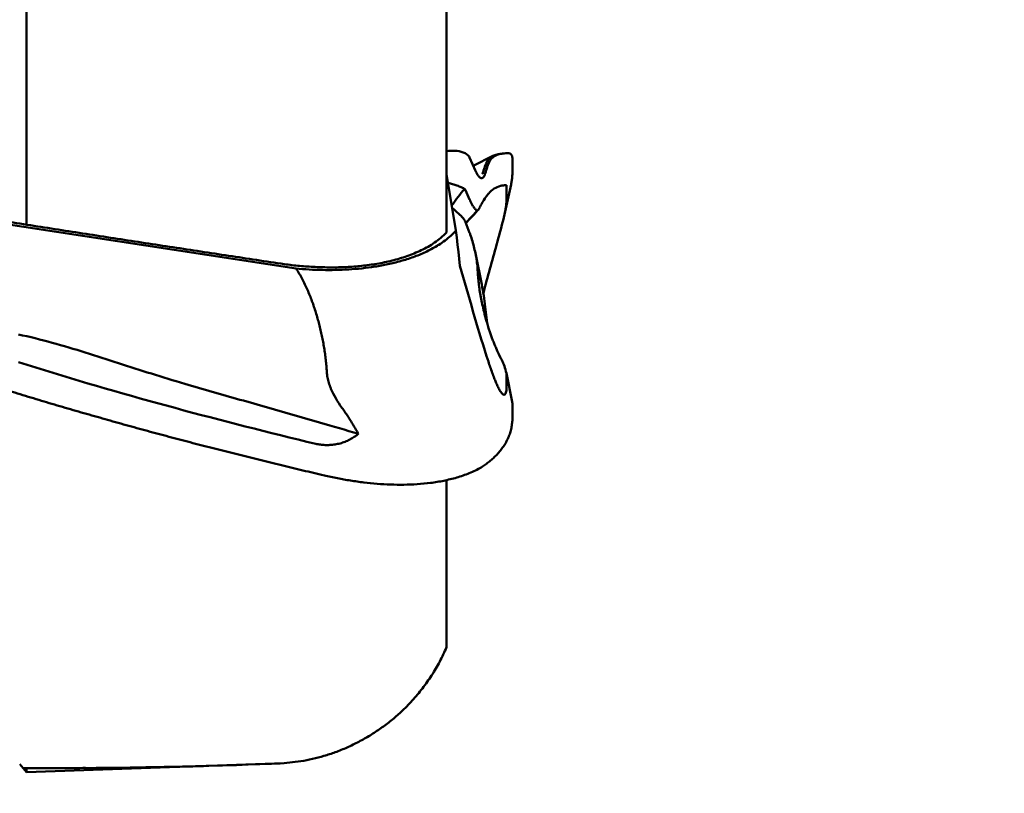
# Model space of a CAD drawing. Units: millimetres. Extents: x -200 to 77, y -29 to 82.
# Drawn here: x 32 to 48, y -13 to 0 of the extents above; entities that cross this region are included whole.
import ezdxf

# ---------------------------------------------------------------- set-up
doc = ezdxf.new("R2010")
doc.units = ezdxf.units.MM
doc.header["$PDMODE"] = 97
doc.header["$PDSIZE"] = -20
doc.layers.add('1', color=4, linetype='Continuous', lineweight=50)
doc.layers.add('2', color=7, linetype='Continuous', lineweight=25)
doc.styles.add('simplex', font='txt.shx', dxfattribs={"height": 3.5})
doc.dimstyles.new('\\M+18352\\M+18373\\M+1815B - ISO-25', dxfattribs={"dimscale": 0, "dimtxt": 3.5, "dimasz": 3.5, "dimexe": 1.5, "dimexo": 0, "dimgap": 2.3, "dimtad": 1, "dimdsep": 46, "dimtxsty": 'simplex', "dimcen": 0.09, "dimclrd": 256, "dimclre": 256, "dimclrt": 256, "dimadec": 0, "dimazin": 0, "dimtfac": 1, "dimtofl": 0, "dimtmove": 0, "dimatfit": 3, "dimfxl": 1, "dimtolj": 1, "dimlwd": -1, "dimlwe": -1, "dimarcsym": 0})

# ---------------------------------------------------------------- blocks, each defined once
blk = doc.blocks.new('*D4')
at = {"layer": '2'}
for p, q in [((36.678, 12.7), (64.248, 12.7)), ((62.748, 9.2), (62.748, -12.7))]:
    blk.add_line(p, q, dxfattribs=at)
blk.add_solid([(62.165, 9.2), (63.332, 9.2), (62.748, 12.7)], dxfattribs=at)
at = {"layer": 'DEFPOINTS', "color": 0}
for p in [(36.678, 12.7), (39.878, -12.7), (62.748, -12.7)]:
    blk.add_point(p, dxfattribs=at)
at = {"layer": '2', "insert": (58.698, -11.487), "char_height": 3.5, "attachment_point": 5, "rotation": 90, "style": 'simplex'}
blk.add_mtext('\\A1;%%c25.4 [%%c1.000"]', dxfattribs=at)
blk = doc.blocks.new('_None')

msp = doc.modelspace()

# ---------------------------------------------------------------- linework, layer by layer
at = {"layer": '1'}
for p, q in [((32.18152621, 7.16613885), (32.18152621, -3.55866621)), ((38.83603739, 6.31097091), (38.83603739, -3.68408396)), ((39.29463668, -2.70400975), (39.20121503, -2.4951283)), ((39.70081405, -2.43569684), (39.65494329, -2.44270147)), ((39.87968811, -2.50761033), (39.87968811, -2.73348174)), ((38.98621714, -3.65083082), (38.83603739, -2.75637628)), ((39.78729185, -2.96141219), (39.78729185, -3.15306534)), ((39.20224042, -3.15781162), (39.13759292, -3.01326631)), ((39.50511689, -3.06390747), (39.50282663, -3.06669403)), ((30.85791188, -3.39963351), (36.45204683, -4.2538783)), ((39.32910254, -3.33647561), (39.14124652, -3.53035973)), ((39.20224042, -3.68536396), (39.13759292, -3.52107483)), ((39.39422188, -4.50588542), (39.29357945, -4.01158274)), ((39.38952155, -4.76279292), (39.38887053, -4.75958734)), ((39.87690906, -6.36654615), (39.78451335, -5.91274702)), ((39.78729185, -5.93969202), (39.78729185, -6.13134516)), ((39.87968811, -6.39349388), (39.87968811, -6.6193653)), ((38.83603739, -10.25180462), (38.83603739, -7.60536294)), ((32.07436472, -12.10402615), (32.18152621, -12.23173624)), ((36.26550357, -12.08962815), (32.18152621, -12.23173624)), ((35.0684663, -12.13337072), (35.51066428, -12.11830389)), ((32.18152621, -12.16763588), (32.18152621, -12.23173624))]:
    msp.add_line(p, q, dxfattribs=at)
for points in [[(38.83603429, -2.39273659), (38.8692202, -2.3892338), (38.9025348, -2.38722665), (38.9359063, -2.38673557), (38.96925866, -2.38790891), (39.00249454, -2.3909222), (39.03548048, -2.39597629, -0.0200974613), (39.06893372, -2.40362697, -0.0240377905), (39.10068692, -2.41388165, -0.0292407064), (39.13035939, -2.42708871, -0.0389687793), (39.15870283, -2.44464944, -0.0582739471), (39.18320203, -2.46722406, -0.0618804166), (39.20121503, -2.4951283)], [(39.45847461, -2.59932667, 0.0076832441), (39.4404141, -2.64829326, 0.0076732716), (39.42386516, -2.6977953, 0.0076616164), (39.40884281, -2.74777781)], [(39.50152299, -2.59275302, 0.0082109896), (39.48218417, -2.64437538, 0.008200471), (39.4645493, -2.6966091, 0.0081859509), (39.44863636, -2.74938836)], [(39.87968811, -2.73348174, -0.0178235104), (39.87720081, -2.79625597, -0.0180214811), (39.8702248, -2.85870845, -0.0179277907), (39.85877035, -2.92049901)], [(31.85836196, -3.50828181, 0.0002703179), (32.73949689, -3.64535023, 0.0002702873), (33.62077955, -3.78146589, 0.0002703647), (34.50220887, -3.91662856, 0.0002704418), (35.38378389, -4.05083776, 0.0002704101), (36.26550357, -4.18409328)], [(36.26550357, -4.18409328, 0.0112485942), (36.5093726, -4.21196881, 0.0109146802), (36.75427413, -4.22901586, 0.0114740113), (36.99970323, -4.2352019, 0.0126714708), (37.24511925, -4.22953613, 0.0141294463), (37.48986743, -4.21075448, 0.0158527256), (37.73313913, -4.17736239, 0.0189705224), (37.97342105, -4.12718174, 0.0226605642), (38.20862114, -4.05729245, 0.0275348315), (38.43576111, -3.9642838, 0.0411723165), (38.64804097, -3.84144856, 0.0417084098), (38.83603739, -3.68408396)], [(38.98621712, -3.65083081, -0.0231303315), (38.90285501, -3.7341144, -0.0229257088), (38.81210498, -3.809387, -0.0226057307), (38.7149445, -3.8760742)], [(38.68561737, -3.89436128, -0.0232512213), (38.50134113, -3.99240461, -0.0237498408), (38.30854494, -4.07238059, -0.0183788733), (38.10964697, -4.13587035, -0.0157206922), (37.9069113, -4.1857936, -0.0138851081), (37.70158199, -4.22365572, -0.0123274933), (37.4945389, -4.25071146, -0.0111937034), (37.28645156, -4.26803404, -0.0102635846), (37.0778141, -4.27641806, -0.0095063328), (36.86900809, -4.27655232, -0.0089870588), (36.66032156, -4.26900702, -0.0092090901), (36.45204682, -4.25387842)], [(36.93954382, -5.8908415, 0.006509058), (36.93262349, -5.79525857, 0.0066948285), (36.92318132, -5.69988894, 0.006404493), (36.91122674, -5.60480208, 0.0059157827), (36.89693358, -5.5100373, 0.0057420689), (36.88044359, -5.41562994, 0.0056684236), (36.86180389, -5.32162355, 0.005665185), (36.84104009, -5.22806339, 0.0056878789), (36.81815784, -5.1349985, 0.00583259), (36.79314027, -5.04248481, 0.0060208317), (36.76593791, -4.95058999, 0.0063360404), (36.73647448, -4.85939533, 0.0067285798), (36.70464339, -4.76899999, 0.007256155), (36.67029773, -4.67953058, 0.0079569346), (36.63325007, -4.59114653, 0.008879411), (36.5932582, -4.50405594, 0.0100230756), (36.55000785, -4.41853881, 0.0117039637), (36.50311707, -4.33496443, 0.0131235315), (36.45204683, -4.2538783)], [(39.04946626, -4.2126222), (39.07508504, -4.30203486), (39.1007079, -4.39144636), (39.12632991, -4.48085811), (39.15196333, -4.57026658), (39.17762902, -4.65966579), (39.20334672, -4.74905005), (39.2291351, -4.83841394), (39.25501597, -4.92775109), (39.28101619, -5.01705357), (39.30716584, -5.10631241), (39.33350173, -5.19551646), (39.36006588, -5.2846528), (39.38691209, -5.37370458), (39.41410515, -5.46265102), (39.44172865, -5.5514647), (39.46989248, -5.64010843), (39.49874403, -5.72853058, 0.0029300211), (39.52849234, -5.81665488, 0.0040229666), (39.55944963, -5.90436117, 0.0059752007), (39.59212139, -5.99144221)], [(39.36034639, -4.59418306, -0.0070220787), (39.34691991, -4.48734678, -0.0070341629), (39.33650128, -4.38017073, -0.0070231464), (39.32909979, -4.27274454)], [(39.47810936, -5.11546684, -0.007089875), (39.44524746, -4.99876567, -0.0070989743), (39.41570945, -4.88117369, -0.0070864312), (39.38951927, -4.76279339)], [(39.61499081, -5.49962693, -0.0056111006), (39.58991322, -5.44004372, -0.0058011409), (39.5662029, -5.37990251, -0.0053409139), (39.54384781, -5.31924477, -0.0048836482), (39.5227278, -5.25814425, -0.0050652969), (39.50282663, -5.19663672)], [(37.17957921, -6.45843885), (37.1537673, -6.42203725), (37.12878606, -6.38505813), (37.10463243, -6.34753145), (37.08142582, -6.30941382), (37.0593217, -6.27064717), (37.03846641, -6.23119472), (37.01902306, -6.19102811, -0.0104311569), (37.00118518, -6.15012395, -0.0115363945), (36.98516105, -6.10847671, -0.012642986), (36.97116896, -6.06610422, -0.0136821035), (36.95942915, -6.02305402, -0.0145771727), (36.95014038, -5.97941056, -0.0153486181), (36.94347921, -5.93528939, -0.0152901184), (36.93954382, -5.8908415)], [(39.78729185, -5.93969202), (39.78704322, -5.93161442), (39.78627998, -5.92348297), (39.78500227, -5.91526065), (39.78451375, -5.91274897, -1)], [(39.59212139, -5.99144221), (39.59840706, -6.00747669), (39.60481036, -6.02346467), (39.611323, -6.03940862), (39.61794465, -6.05530774), (39.62469204, -6.07115375), (39.6315841, -6.0869373), (39.63864068, -6.10264796), (39.645887, -6.11827195), (39.65334965, -6.13379375), (39.66106258, -6.14919277), (39.66907645, -6.16443703), (39.67745051, -6.17948632), (39.68627838, -6.19427342), (39.69568578, -6.20869802), (39.70587842, -6.2225766), (39.71721072, -6.23553496), (39.73034162, -6.24662646, 0.1197678423), (39.7453438, -6.2525944, 0.2183539229), (39.76160586, -6.24707597, 0.0968922915), (39.77158266, -6.23316873), (39.77768339, -6.21708475), (39.78166696, -6.20033636), (39.78429359, -6.18332025), (39.78599464, -6.1661827), (39.78700603, -6.14898666), (39.78727884, -6.13132391)], [(36.90058023, -7.53085814, -0.001039029), (36.55988057, -7.45071582, -0.001029565), (36.219515, -7.36916456, -0.0010421494), (35.87948915, -7.28620803, -0.0010717427), (35.53981714, -7.20181471, -0.0010963698), (35.2005143, -7.11594855, -0.0011188228), (34.86159529, -7.02858009, -0.0011464686), (34.52307558, -6.93967746, -0.0011753741), (34.18497233, -6.84920386, -0.001206326), (33.8473039, -6.75712105, -0.0012416765), (33.51009053, -6.66338611, -0.0012738799), (33.1733529, -6.5679557, -0.0013122676), (32.83711272, -6.47078691, -0.0013747268), (32.50139963, -6.37181283, -0.0014102203), (32.16624502, -6.27096229, -0.0013888019), (31.83166058, -6.16823714)], [(37.44191817, -6.87235782, 0.0043156354), (37.40134714, -6.80142388, 0.0042197204), (37.35957104, -6.73119123, 0.0044725509), (37.3165872, -6.66169141, 0.0048504695), (37.27231668, -6.59300452, 0.005288985), (37.2266619, -6.52522985, 0.0052541865), (37.17957921, -6.45843885)], [(39.87968811, -6.6193653, -0.0254853988), (39.87562577, -6.69979517, -0.0258653249), (39.86333559, -6.77940589, -0.0257973497), (39.84290396, -6.8573201, -0.0251237358), (39.81464032, -6.93274901, -0.0241119894), (39.77908521, -7.005032, -0.0227187554), (39.73692705, -7.07367662, -0.0208587466), (39.68894667, -7.1383907, -0.0190782219), (39.63595626, -7.19908004, -0.0174632935), (39.57867782, -7.2557387, -0.0155186797), (39.51778583, -7.30849333, -0.0141107501), (39.45388844, -7.35759719, -0.0146110742), (39.38728442, -7.40295236)], [(36.98740698, -7.04871909, 0.0131429011), (37.02861095, -7.04561195, 0.0133672638), (37.07043686, -7.04021914, 0.0132613415), (37.11031761, -7.03290293, 0.0137759648), (37.15049928, -7.02325532, 0.013838569), (37.19008747, -7.01140401, 0.0137847424), (37.22896081, -6.99738487, 0.0136109524), (37.26700692, -6.98125547, 0.0133556258), (37.3041287, -6.96309798, 0.0130380373), (37.34024084, -6.94300745, 0.01248352), (37.3752775, -6.92109722, 0.0119282852), (37.40920968, -6.89750501, 0.0120416653), (37.44191817, -6.87235782)], [(39.38728559, -7.40295441, -0.0283277926), (39.19674168, -7.49512704, -0.0277655853), (38.99684969, -7.56472406, -0.0206516787), (38.79112321, -7.61485091, -0.017776885), (38.5821626, -7.6490839, -0.0153602116), (38.37138649, -7.66942031, -0.013344396), (38.1597792, -7.67768628, -0.0120251699), (37.94802177, -7.67521328, -0.01101775), (37.73659839, -7.66300974, -0.010159112), (37.52588213, -7.64187056, -0.0094311862), (37.31615449, -7.61249585, -0.0090085507), (37.10762426, -7.57545769, -0.0092099935), (36.90058218, -7.53084979)], [(38.83603739, -10.25180462, -0.0209212842), (38.72751409, -10.47984562, -0.0213745963), (38.600091, -10.69795168, -0.0208977669), (38.45467718, -10.90448125, -0.0203977225), (38.29269781, -11.09838509, -0.0203508758), (38.11550755, -11.27844906)], [(38.11550755, -11.27844906, -0.0162102225), (37.9602639, -11.41234539, -0.0164204873), (37.79658786, -11.53586389, -0.0162479257), (37.62518069, -11.64840736, -0.0160259746), (37.44688699, -11.74967339, -0.0161714336), (37.26244403, -11.83926306, -0.0160913417), (37.07259338, -11.91676493)], [(37.07259338, -11.91676493, -0.0148758484), (36.89465651, -11.97454242, -0.0149635944), (36.71353061, -12.0216272, -0.0150385079), (36.52992428, -12.05774425)], [(33.07693023, -12.16536555, -0.0017502825), (32.87796127, -12.1684377, -0.001539203), (32.67897532, -12.17020335, -0.002020181), (32.47998189, -12.17059367, -0.0025834912), (32.28099432, -12.16912444, -0.0018398486), (32.12688471, -12.16661703, -0.0018398486)], [(34.07238739, -12.15407373, -0.0025873072), (33.74061445, -12.16127213, -0.002587911), (33.40878285, -12.16503625, -0.002587362), (33.07693023, -12.16536555)], [(35.06841016, -12.13172316, -0.0017586038), (34.73645829, -12.1415089, -0.0017587931), (34.4044449, -12.14895923, -0.0017586201), (34.07238739, -12.15407373)]]:
    msp.add_lwpolyline(points, format="xyb", dxfattribs=at)
for points in [[(39.56891388, -2.46928098), (39.5072254, -2.50089272), (39.44542682, -2.53228879), (39.38351897, -2.56346885), (39.32150773, -2.59444279), (39.25939637, -2.62521549)], [(39.56892137, -2.46927822), (39.55108134, -2.47953354), (39.53430529, -2.49145696), (39.5187688, -2.50495513), (39.50461911, -2.51990253), (39.49243102, -2.53539417), (39.48110681, -2.55257989), (39.47112363, -2.57058905), (39.46219018, -2.59009496)], [(39.65036559, -2.44735747), (39.62792199, -2.45574658), (39.60639636, -2.46627549), (39.58611004, -2.4790262), (39.56736613, -2.49395819), (39.55028128, -2.51107241), (39.53526517, -2.52973768), (39.52207261, -2.54975727), (39.51075663, -2.57091776), (39.50152337, -2.59275317)], [(39.65440013, -2.442787), (39.63670252, -2.44585663), (39.61922485, -2.4500468), (39.60203541, -2.45531678), (39.58521755, -2.46168528), (39.56892137, -2.46927822)], [(39.65529391, -2.44581573), (39.65282975, -2.4465866), (39.65036559, -2.44735747)], [(39.7002985, -2.43577713), (39.68514629, -2.43841878), (39.67013297, -2.44176834), (39.65529391, -2.44581573)], [(39.7251486, -2.43279349), (39.71272355, -2.43428531), (39.7002985, -2.43577713)], [(39.79831164, -2.42605261), (39.77392762, -2.42833916), (39.74953985, -2.43058536), (39.7251484, -2.4327912)], [(39.80623348, -2.42554694), (39.80289993, -2.42570199), (39.80025981, -2.42588427), (39.79831164, -2.4260526)], [(39.87657147, -2.48000286), (39.87425465, -2.47139088), (39.87109834, -2.46304209), (39.86708546, -2.45507169), (39.86206916, -2.44769692), (39.85600847, -2.44115478), (39.8484639, -2.43533684), (39.84058731, -2.43115228), (39.83245359, -2.42829298), (39.82372654, -2.42644955), (39.81484194, -2.42554278), (39.80623348, -2.42554694)], [(39.87657147, -2.48000286), (39.87830791, -2.48911612), (39.87934632, -2.49833904), (39.87968811, -2.50761033)], [(39.46219712, -2.59009788), (39.46067513, -2.59378163), (39.45944104, -2.59686073), (39.45847706, -2.59932762)], [(39.30532218, -2.7272686), (39.30170452, -2.71954139), (39.29814262, -2.71178829), (39.29463668, -2.70400975)], [(39.39641629, -2.82066535), (39.38398557, -2.82025118), (39.37226163, -2.81594457), (39.36179105, -2.80909729), (39.35246232, -2.80075208), (39.3440574, -2.79146791), (39.33640062, -2.78155726), (39.32934871, -2.77120774), (39.32278381, -2.76054247), (39.31703359, -2.75043956), (39.31117489, -2.73936603), (39.30532218, -2.7272686)], [(39.44863636, -2.74938836), (39.44531526, -2.76049208), (39.44129491, -2.77136829), (39.43663685, -2.7819966), (39.43118604, -2.79223255), (39.42468737, -2.80181991), (39.41684348, -2.81034919), (39.40738652, -2.81703387), (39.39641629, -2.82066535)], [(39.40884281, -2.74777781), (39.40808936, -2.75045327), (39.40735678, -2.75307156), (39.40659617, -2.75580805)], [(38.86032345, -2.90096781), (38.8784834, -2.90370245), (38.89651198, -2.90719664), (38.91439547, -2.91137524), (38.93214773, -2.91608429), (38.94977689, -2.92123363), (38.96729025, -2.92676403), (38.98469036, -2.93264155), (39.00197666, -2.93884597), (39.01914412, -2.94537167), (39.03691561, -2.95250099), (39.05383964, -2.95963457), (39.07024327, -2.96689901), (39.08687389, -2.97469152), (39.10304907, -2.98282483), (39.11907371, -2.99159957)], [(39.6927693, -2.94441237), (39.66610866, -2.95218045), (39.63936842, -2.96232705), (39.61498961, -2.97382504)], [(39.70098712, -2.94246162), (39.69753006, -2.94325863), (39.6947924, -2.94391587), (39.69277027, -2.94441622)], [(39.74257044, -2.93572422), (39.73417795, -2.93654166), (39.72585929, -2.93766185), (39.71754462, -2.93906444), (39.70926462, -2.94066341), (39.70098713, -2.94246168)], [(39.7841752, -2.93380472), (39.77584536, -2.93394894), (39.76831157, -2.9342143), (39.75999103, -2.93463259), (39.75167396, -2.93511887), (39.74257044, -2.93572422)], [(39.75412078, -3.39508799), (39.80644556, -3.15779348), (39.85877034, -2.92049896)], [(39.78729185, -2.96141219), (39.78726852, -2.95888102), (39.78718559, -2.95609036), (39.78704322, -2.95332606), (39.78685835, -2.95080151), (39.7865984, -2.94807807), (39.78627998, -2.94539886), (39.78592482, -2.94289258), (39.78549152, -2.94026025), (39.78500227, -2.93765182), (39.78448415, -2.93517406), (39.7841752, -2.93380472)], [(38.9958899, -3.15099098), (39.02000907, -3.11871575), (39.04436448, -3.08661813), (39.06895967, -3.05470381), (39.09385685, -3.02302474), (39.11907483, -2.99160033)], [(39.11907485, -2.99160032), (39.12386609, -2.99485752), (39.12837744, -2.99899552), (39.13251167, -3.0041173), (39.13556178, -3.00905221), (39.13759292, -3.01326631)], [(39.5028266, -3.066694), (39.47665734, -3.10088041), (39.45048809, -3.13506682)], [(39.61499081, -2.97382735), (39.59021083, -2.98809751), (39.56671781, -3.00440912), (39.54467852, -3.02263465), (39.52411432, -3.04252235), (39.50511694, -3.06390751)], [(38.91984727, -3.2555634), (38.93012511, -3.24121855), (38.94040296, -3.22687369)], [(38.94040296, -3.22687369), (38.95141426, -3.21163438), (38.96246708, -3.19642515), (38.97356191, -3.18124654), (38.98470258, -3.16610154), (38.99588992, -3.15099099)], [(39.21284195, -3.18148287), (39.21071815, -3.17675019), (39.20841812, -3.17161953), (39.20594034, -3.16608618), (39.20382222, -3.16135094), (39.20224042, -3.15781162)], [(39.32388536, -3.33676503), (39.31350741, -3.33209755), (39.30428859, -3.32533592), (39.29588015, -3.31758251), (39.2879324, -3.30908783), (39.28059671, -3.30030957), (39.27396992, -3.29164324), (39.26734815, -3.28231356), (39.26101741, -3.27278385), (39.25494387, -3.26308807), (39.24909938, -3.25325235), (39.24346092, -3.24329707), (39.2380083, -3.23323879), (39.23272253, -3.22309203), (39.22758645, -3.21286852), (39.22258443, -3.20257831), (39.2177155, -3.19222446), (39.21284195, -3.18148287)], [(39.38887014, -3.23265469), (39.37919776, -3.25038982), (39.36969024, -3.26821399), (39.36034846, -3.28612558)], [(39.44560964, -3.14195361), (39.42609109, -3.17072633), (39.4071404, -3.2009596), (39.38886957, -3.23265438)], [(39.45048809, -3.13506682), (39.44804886, -3.13851021), (39.44560964, -3.14195361)], [(39.75412132, -3.39508759), (39.75984996, -3.36850712), (39.76515946, -3.34230052), (39.77019646, -3.31558026), (39.77477764, -3.28877823), (39.77881297, -3.2618889), (39.78220823, -3.23491145), (39.7848455, -3.20784943), (39.78655255, -3.18071321), (39.78727884, -3.15308102)], [(38.95603718, -3.3190908), (38.94610877, -3.31046088), (38.93615811, -3.30185662), (38.92618527, -3.29327807)], [(39.06939647, -3.42075449), (39.04697098, -3.40014912), (39.02441572, -3.37968596), (39.0017383, -3.35935813), (38.97894589, -3.33915918), (38.95603807, -3.31909135)], [(39.06939688, -3.42075484), (39.08083445, -3.43196877), (39.09157727, -3.44385112), (39.10156959, -3.45637129), (39.11074663, -3.46950415), (39.11907371, -3.48318894)], [(39.14617975, -3.52918432), (39.20705788, -3.46485727), (39.26811349, -3.40069855), (39.32934602, -3.33670876)], [(39.32910254, -3.33647561), (39.32549424, -3.33702193)], [(39.33160348, -3.3343549), (39.32910311, -3.33647657)], [(39.33602096, -3.32889094), (39.33463013, -3.33077709), (39.33315321, -3.33260371), (39.33160348, -3.3343549)], [(39.36034784, -3.28612527), (39.35678961, -3.29316523), (39.35312267, -3.3001496), (39.34980665, -3.30625742), (39.34594174, -3.31313411), (39.34192181, -3.31992124), (39.33712177, -3.32732825)], [(39.41928296, -4.64182189), (39.43234963, -4.59391883), (39.44541797, -4.54601622), (39.45848919, -4.4981144), (39.47156452, -4.45021371), (39.48464502, -4.40231442), (39.49773167, -4.35441682), (39.51082535, -4.30652114), (39.52392671, -4.25862755), (39.5370363, -4.21073622), (39.55015416, -4.16284715), (39.56327998, -4.11496027), (39.57641283, -4.06707531), (39.5895509, -4.01919178), (39.60269136, -3.97130891), (39.61582979, -3.92342548), (39.62895976, -3.87553973), (39.64207223, -3.82764919), (39.65515408, -3.77975028), (39.66818725, -3.7318381), (39.68114642, -3.68390585), (39.69399668, -3.6359443), (39.70668996, -3.58794098), (39.71930493, -3.53931699), (39.73145618, -3.49117372), (39.74316626, -3.44292134), (39.75412132, -3.39508759)], [(39.11907485, -3.48319088), (39.12316203, -3.49057478), (39.12708363, -3.49804855), (39.13083251, -3.50561058), (39.13423784, -3.51304356), (39.13759292, -3.52107483)], [(39.14236725, -3.53322462), (39.1442735, -3.53120447), (39.14617975, -3.52918432)], [(38.98621714, -3.65083082), (38.99888351, -3.76318723), (39.01154165, -3.87554457), (39.02419155, -3.98790284), (39.03683309, -4.10026205), (39.04946626, -4.2126222)], [(39.21284096, -3.71386986), (39.20942445, -3.7043247), (39.20589042, -3.6948223), (39.20223952, -3.68536431)], [(39.29357959, -4.01158299), (39.2879324, -3.98462515), (39.28187153, -3.95722451), (39.27550448, -3.92989332), (39.26883393, -3.90263462), (39.26185852, -3.87545233), (39.25457347, -3.84835141), (39.24697075, -3.8213379), (39.23903832, -3.79441938), (39.23075584, -3.76760649), (39.22196062, -3.74054301), (39.21284195, -3.71386952)], [(38.7149445, -3.8760742), (38.70028097, -3.8852178), (38.68561744, -3.8943614)], [(39.32910254, -4.27274441), (39.32725284, -4.24349203), (39.32478315, -4.21428507), (39.32170363, -4.18513613), (39.31809355, -4.15604783), (39.31401125, -4.12702207), (39.30949007, -4.09806145), (39.30456103, -4.06916735), (39.29925125, -4.04034071), (39.29357959, -4.01158299)], [(39.44863636, -4.85983166), (39.44375331, -4.81531839), (39.43830464, -4.7708705), (39.43229439, -4.72649508), (39.42574026, -4.68219671), (39.41865227, -4.63798062), (39.41103457, -4.59385273), (39.40289043, -4.54981884), (39.39422182, -4.50588517)], [(39.38886956, -4.75958754), (39.3782361, -4.70465142), (39.36872767, -4.64950764), (39.36034785, -4.59418286)], [(39.47808943, -5.11546858), (39.4633629, -4.98765012), (39.44863636, -4.85983166)], [(39.50282464, -5.19663734), (39.490467, -5.15605209), (39.47810936, -5.11546684)], [(32.05376073, -5.29790631), (32.12093285, -5.31239976), (32.187989, -5.3274204), (32.25492441, -5.34296978), (32.32173648, -5.35904079), (32.38842619, -5.37561257), (32.45499527, -5.39266265), (32.5214464, -5.41016674), (32.58778303, -5.42809991), (32.65401004, -5.44643376), (32.72013351, -5.46513777), (32.78615978, -5.48418201), (32.85209552, -5.50353741), (32.9179476, -5.52317561), (32.98286522, -5.54280863), (33.04857138, -5.56292972), (33.11421403, -5.58325703), (33.17979972, -5.60376741), (33.24533492, -5.62443855), (33.31082607, -5.64524884), (33.37627949, -5.66617752), (33.44170187, -5.68720302), (33.50710051, -5.70830223), (33.57248332, -5.72945048), (33.63785848, -5.75062238), (33.70323378, -5.77179383), (33.76861321, -5.7929525), (33.83399919, -5.81409096), (33.89939795, -5.83518981), (33.96481904, -5.85621934), (34.03027194, -5.87714961), (34.09576535, -5.89795277), (34.16130681, -5.91860403), (34.22690222, -5.9390833), (34.29255325, -5.95938353), (34.35825767, -5.9795103), (34.42401301, -5.99947006), (34.48981701, -6.01926885), (34.55566723, -6.03891336), (34.62156107, -6.05841106), (34.68835687, -6.07802012)], [(39.69277163, -5.66578469), (39.6658014, -5.61089178), (39.63987174, -5.55549794), (39.61499249, -5.4996262)], [(36.76357118, -7.03163992), (36.62400721, -6.99763851), (36.48448872, -6.96345101), (36.34501712, -6.9290727), (36.20559345, -6.89450044), (36.0662193, -6.85972907), (35.92689677, -6.82475144), (35.78762799, -6.78956049), (35.64841453, -6.75415133), (35.50925632, -6.71852564), (35.37015556, -6.6826762), (35.23111578, -6.64659109), (35.09213914, -6.61026353), (34.95322696, -6.57369027), (34.81438141, -6.53686491), (34.67560393, -6.49978383), (34.53689696, -6.46243989), (34.39826317, -6.42482509), (34.25970495, -6.38693293), (34.12122156, -6.34876821), (33.98281881, -6.3103121), (33.84450422, -6.27154011), (33.70627519, -6.23246418), (33.56729092, -6.19284169), (33.42924131, -6.15313651), (33.29128633, -6.11310393), (33.15342948, -6.07273513), (33.01567364, -6.03202319), (32.87802147, -5.99096111), (32.7404762, -5.94954204), (32.60304108, -5.90775914), (32.46571929, -5.86560532), (32.32851526, -5.82307003), (32.19143429, -5.78013993), (32.05447982, -5.73680769)], [(39.70098715, -5.68179614), (39.69822119, -5.6764731), (39.69548221, -5.67113612), (39.6927703, -5.66578535)], [(39.74257044, -5.77246584), (39.73502134, -5.75399006), (39.72708097, -5.73567869), (39.71875482, -5.71753958), (39.71005502, -5.69957628), (39.70098713, -5.68179615)], [(39.7841752, -5.9111327), (39.7777523, -5.88286621), (39.77037395, -5.85483226), (39.7620469, -5.82706564), (39.75277538, -5.79959916), (39.74257044, -5.77246584)], [(34.68835687, -6.07802012), (34.74302978, -6.093989), (34.79771242, -6.10992459), (34.85240412, -6.125829), (34.90710375, -6.14170617), (34.96181051, -6.15755873), (35.01654084, -6.17339401), (35.07125996, -6.18920384), (35.12598468, -6.2049943), (35.18071468, -6.22076646), (35.2354495, -6.23652187), (35.29018859, -6.25226243), (35.34493142, -6.26798999), (35.39967762, -6.28370581), (35.45442688, -6.29941096), (35.50917892, -6.31510641), (35.56393348, -6.33079307), (35.6186903, -6.34647184), (35.67344913, -6.36214359), (35.72820979, -6.37780896), (35.78297212, -6.3934685), (35.8377357, -6.40912365), (35.89178296, -6.4245715), (35.94654731, -6.44022394), (36.00131118, -6.45587811), (36.05607418, -6.47153529), (36.11083628, -6.48719559), (36.16559747, -6.5028591), (36.22035768, -6.51852602), (36.27511683, -6.53419668), (36.32987476, -6.54987157), (36.38463121, -6.56555166), (36.43938572, -6.5812385), (36.49472602, -6.5971023), (36.5494753, -6.61280737), (36.60422131, -6.62852387), (36.6589636, -6.6442533), (36.71370181, -6.6599969), (36.76843556, -6.67575603), (36.82316377, -6.69153439), (36.87788441, -6.70733898), (36.93259527, -6.72317739), (36.987404, -6.73909479)], [(39.87690908, -6.36654613), (39.87842796, -6.37545963), (39.879354, -6.38445777), (39.87968811, -6.39349388)], [(36.987404, -6.73909479), (37.06319462, -6.7611746), (37.13897064, -6.78330447), (37.21473175, -6.8054853), (37.29047715, -6.82771977), (37.36677105, -6.85017687), (37.44191817, -6.87235782)], [(36.76356946, -7.03163923), (36.78200937, -7.03504922), (36.8005081, -7.038126), (36.81905969, -7.04086566), (36.83765941, -7.04325641), (36.85630173, -7.04528859), (36.87498043, -7.04695331), (36.89368887, -7.04824113), (36.91241988, -7.0491428), (36.93116572, -7.04964972), (36.94991805, -7.04975371), (36.96936457, -7.04942523), (36.98740698, -7.04871909)], [(35.50956165, -12.1183427), (35.28898591, -12.12503293), (35.06841016, -12.13172316)], [(36.06500582, -12.09826825), (35.87986597, -12.10518493), (35.69471779, -12.11187642), (35.50956165, -12.1183427)], [(36.26550357, -12.08962815), (36.1986737, -12.09257104), (36.13107593, -12.09548368), (36.06500582, -12.09826825)], [(36.52992428, -12.05774425), (36.39771392, -12.0736862), (36.26550357, -12.08962815)]]:
    msp.add_lwpolyline(points, dxfattribs=at)

# ---------------------------------------------------------------- dimensions: what is measured, and where the dimension line sits
at = {"layer": '2'}
dim = msp.add_linear_dim(base=(62.7482494259, -12.7), p1=(36.6778835774, 12.7), p2=(39.878, -12.7), angle=270, text='%%c<>', dimstyle='\\M+18352\\M+18373\\M+1815B - ISO-25', override={"dimscale": 1, "dimdec": 8, "dimblk2": 'None', "dimsah": 1, "dimse2": 1}, dxfattribs=at)
dim.commit()
dim.dimension.update_dxf_attribs({"geometry": '*D4', "text_midpoint": (62.7482494259, -11.4867487673), "dimtype": 160})

doc.saveas('drawing.dxf')
